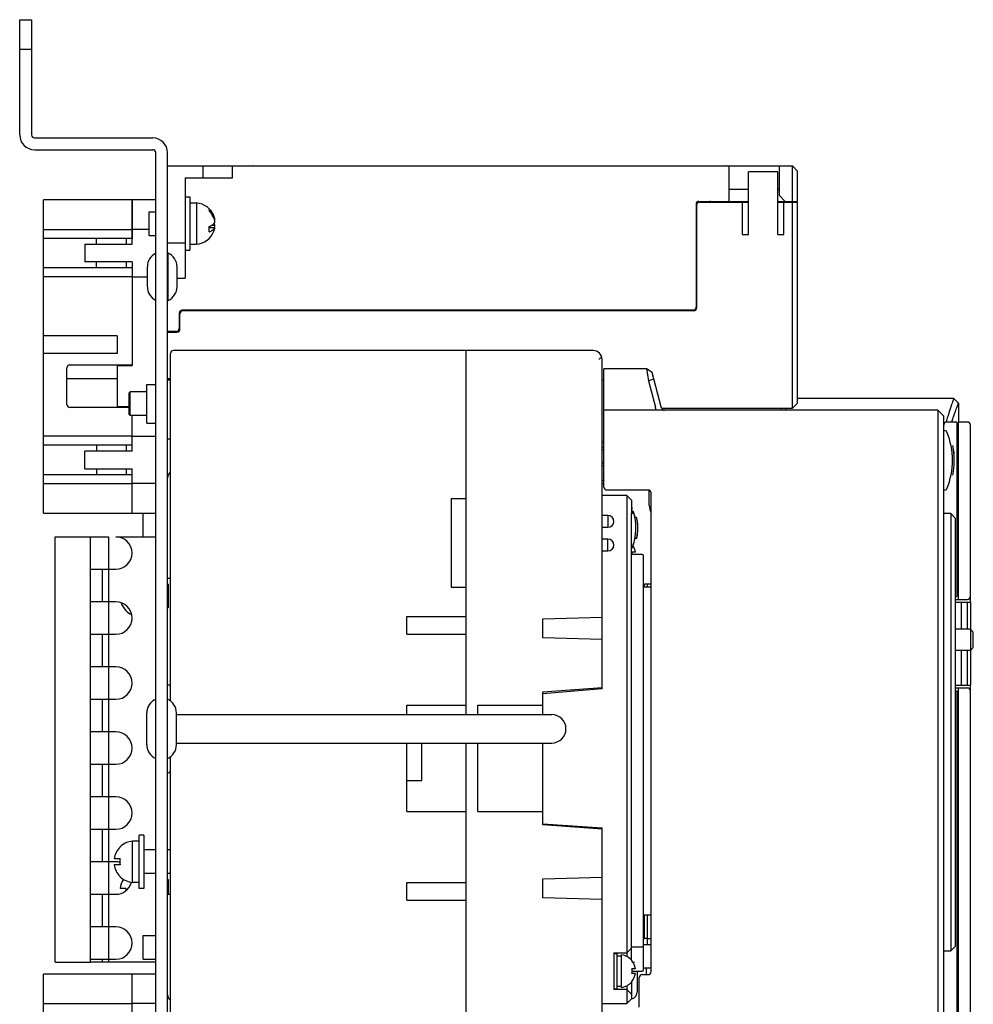
# Model space of a CAD drawing. Units: millimetres. Extents: x 1464 to 2131, y 902 to 1262.
# Drawn here: x 1970 to 2131, y 1000 to 1167 of the extents above; entities that cross this region are included whole.
import ezdxf

# ---------------------------------------------------------------- set-up
doc = ezdxf.new("R2010")
doc.units = ezdxf.units.MM
for name, color, linetype in [('01JC_DXF_CONTINUOUS_LINE', 7, 'Continuous'), ('01XIANLAN_DXF_CONTINUOUS_LINE', 7, 'Continuous'), ('1-17316_DXF_CONTINUOUS_LINE', 7, 'Continuous'), ('5ZTD_253_412DXF_CONTINUOUS_LINE', 7, 'Continuous'), ('5ZTD_864_027DXF_CONTINUOUS_LINE', 7, 'Continuous'), ('6ZTD-249-020DXF_CONTINUOUS_LINE', 7, 'Continuous'), ('8ZTD-024-749DXF_CONTINUOUS_LINE', 7, 'Continuous'), ('8ZTD-315-100DXF_CONTINUOUS_LINE', 7, 'Continuous'), ('8ZTD-761-021DXF_CONTINUOUS_LINE', 7, 'Continuous'), ('8ZTD-761-022DXF_CONTINUOUS_LINE', 7, 'Continuous'), ('8ZTD-761-024DXF_CONTINUOUS_LINE', 7, 'Continuous'), ('8ZTD_062_292DXF_CONTINUOUS_LINE', 7, 'Continuous'), ('8ZTD_086_055DXF_CONTINUOUS_LINE', 7, 'Continuous'), ('8ZTD_223_044DXF_CONTINUOUS_LINE', 7, 'Continuous'), ('8ZTD_305_082DXF_CONTINUOUS_LINE', 7, 'Continuous'), ('8ZTD_305_083DXF_CONTINUOUS_LINE', 7, 'Continuous'), ('8ZTD_305_084DXF_CONTINUOUS_LINE', 7, 'Continuous'), ('8ZTD_305_085DXF_CONTINUOUS_LINE', 7, 'Continuous'), ('8ZTD_315_132DXF_CONTINUOUS_LINE', 7, 'Continuous'), ('8ZTD_325_194DXF_CONTINUOUS_LINE', 7, 'Continuous'), ('8ZTD_357_015DXF_CONTINUOUS_LINE', 7, 'Continuous'), ('8ZTD_357_016DXF_CONTINUOUS_LINE', 7, 'Continuous'), ('8ZTD_925_058DXF_CONTINUOUS_LINE', 7, 'Continuous'), ('_MANIFOLD_SODXF_CONTINUOUS_LINE', 7, 'Continuous'), ('_PCB-DY_ID11DXF_CONTINUOUS_LINE', 7, 'Continuous'), ('D4_GB9074_24DXF_CONTINUOUS_LINE', 7, 'Continuous'), ('D4_GB9074_26DXF_CONTINUOUS_LINE', 7, 'Continuous'), ('D5_GB93-_DXF_CONTINUOUS_LINE', 7, 'Continuous'), ('D5_GB95_DXF_CONTINUOUS_LINE', 7, 'Continuous'), ('M4X5_GB823__DXF_CONTINUOUS_LINE', 7, 'Continuous'), ('M4X8_GB823_DXF_CONTINUOUS_LINE', 7, 'Continuous'), ('MOTOR-60_63_DXF_CONTINUOUS_LINE', 7, 'Continuous'), ('NXHM-125S-3PDXF_CONTINUOUS_LINE', 7, 'Continuous'), ('XIANLUBAN_DXF_CONTINUOUS_LINE', 7, 'Continuous')]:
    doc.layers.add(name, color=color, linetype=linetype)
doc.dimstyles.new('ISO-25', dxfattribs={"dimtxt": 2.5, "dimasz": 2.5, "dimexe": 1.25, "dimexo": 0.625, "dimtad": 1, "dimtxsty": 'Standard', "dimcen": 2.5, "dimadec": 0, "dimazin": 0, "dimtfac": 1, "dimtmove": 0, "dimatfit": 3, "dimfxl": 0, "dimarcsym": 0})

# ---------------------------------------------------------------- blocks, each defined once
blk = doc.blocks.new('*D10')
at = {"color": 0, "lineweight": -2}
for p, q in [((2130.96, 1002.21), (2130.96, 912.7)), ((1970.16, 926.31), (1970.16, 912.7)), ((1972.66, 913.95), (2128.46, 913.95))]:
    blk.add_line(p, q, dxfattribs=at)
at = {"color": 0}
for points in [[(1972.66, 914.37), (1972.66, 913.53), (1970.16, 913.95)], [(2128.46, 914.37), (2128.46, 913.53), (2130.96, 913.95)]]:
    blk.add_solid(points, dxfattribs=at)
at = {"layer": 'Defpoints', "color": 0}
for p in [(2130.96, 1002.83), (1970.16, 926.93), (2130.96, 913.95)]:
    blk.add_point(p, dxfattribs=at)
at = {"color": 0, "insert": (2048.55, 915.82), "char_height": 2.5, "attachment_point": 5}
blk.add_mtext('161', dxfattribs=at)

msp = doc.modelspace()

# ---------------------------------------------------------------- linework, layer by layer
msp.add_line((2008.742, 1110.933), (1996.163, 1110.933))
at = {"layer": '01JC_DXF_CONTINUOUS_LINE', "color": 7, "linetype": 'Continuous'}
for p, q in [((2076.363, 1010.433), (2076.363, 1011.433)), ((2075.663, 1010.433), (2076.963, 1010.433)), ((2076.963, 1006.433), (2075.663, 1006.433))]:
    msp.add_line(p, q, dxfattribs=at)
at = {"layer": '01XIANLAN_DXF_CONTINUOUS_LINE', "color": 7, "linetype": 'Continuous'}
for p, q in [((2076.113, 1006.433), (2076.113, 1005.343)), ((2074.613, 1005.933), (2074.613, 1002.433))]:
    msp.add_line(p, q, dxfattribs=at)
msp.add_arc((2073.363, 1002.433), 1.25, 283.34847, 0, dxfattribs=at)
at = {"layer": '1-17316_DXF_CONTINUOUS_LINE', "color": 7, "linetype": 'Continuous'}
for p, q in [((2128.206, 1093.864), (2128.151, 1093.864)), ((2128.206, 1093.444), (2128.192, 1093.444)), ((2128.206, 1093.444), (2128.206, 1093.864))]:
    msp.add_line(p, q, dxfattribs=at)
at = {"layer": '1-17316_DXF_CONTINUOUS_LINE', "color": 6, "linetype": 'Continuous'}
msp.add_arc((2114.936, 1092.364), 13.3, 349.16588, 10.83375, dxfattribs=at)
at = {"layer": '5ZTD_253_412DXF_CONTINUOUS_LINE', "color": 7, "linetype": 'Continuous'}
for p, q in [((2128.162, 1102.843), (2101.663, 1102.843)), ((2128.962, 1102.043), (2128.162, 1102.843)), ((2128.962, 1102.043), (2128.962, 1098.843)), ((2098.962, 1100.843), (2098.962, 1101.183)), ((2099.762, 1100.843), (2099.762, 1101.183)), ((2126.866, 1098.894), (2126.849, 1098.838))]:
    msp.add_line(p, q, dxfattribs=at)
for points, knots in [([(2128.162, 1102.843), (2128.159, 1102.838), (2128.154, 1102.815), (2128.133, 1102.767), (2128.105, 1102.685), (2128.063, 1102.572), (2128.01, 1102.426), (2127.918, 1102.17), (2127.779, 1101.774), (2127.586, 1101.21), (2127.363, 1100.534), (2127.117, 1099.75), (2126.951, 1099.191), (2126.866, 1098.894)], [0, 0, 0, 0, 0.0041867, 0.0167444, 0.0376437, 0.0667835, 0.1040522, 0.149336, 0.2632896, 0.4071266, 0.5791324, 0.7774111, 1, 1, 1, 1]), ([(2127.821, 1098.871), (2127.899, 1099.111), (2128.048, 1099.563), (2128.268, 1100.195), (2128.464, 1100.739), (2128.633, 1101.191), (2128.753, 1101.507), (2128.832, 1101.711), (2128.877, 1101.827), (2128.913, 1101.918), (2128.936, 1101.977), (2128.95, 1102.012), (2128.956, 1102.029), (2128.962, 1102.039), (2128.962, 1102.043)], [0, 0, 0, 0, 0.2245529, 0.4236422, 0.5956082, 0.738892, 0.8520374, 0.8969347, 0.9338572, 0.9626827, 0.9833493, 0.9906069, 0.9958056, 1, 1, 1, 1])]:
    msp.add_open_spline(points, degree=3, knots=knots, dxfattribs=at)
at = {"layer": '5ZTD_864_027DXF_CONTINUOUS_LINE', "color": 7, "linetype": 'Continuous'}
for p, q in [((2126.734, 1097.364), (2126.463, 1097.364)), ((2126.463, 1087.364), (2126.734, 1087.364))]:
    msp.add_line(p, q, dxfattribs=at)
for centre, radius, start, end in [((2126.734, 1097.064), 0.3, 21.72047, 90), ((2114.936, 1092.364), 13, 338.27952, 21.72047), ((2126.734, 1087.664), 0.3, 270, 338.27952)]:
    msp.add_arc(centre, radius, start, end, dxfattribs=at)
at = {"layer": '6ZTD-249-020DXF_CONTINUOUS_LINE', "color": 7, "linetype": 'Continuous'}
for p, q in [((1996.671, 1049.333), (2029.198, 1049.333)), ((2029.198, 1049.333), (2060.163, 1049.333)), ((1996.671, 1044.533), (2029.198, 1044.533)), ((2029.198, 1044.533), (2060.163, 1044.533))]:
    msp.add_line(p, q, dxfattribs=at)
msp.add_arc((2060.163, 1046.933), 2.4, 270, 90, dxfattribs=at)
at = {"layer": '8ZTD-024-749DXF_CONTINUOUS_LINE', "color": 7, "linetype": 'Continuous'}
for p, q in [((2128.663, 1098.843), (2126.963, 1098.843)), ((2128.663, 1098.843), (2128.663, 1069.343)), ((2128.463, 1069.343), (2128.663, 1069.343)), ((2128.463, 1068.343), (2130.963, 1068.343)), ((2129.463, 1063.772), (2129.463, 1068.343)), ((2130.463, 1063.772), (2130.463, 1068.343)), ((2130.963, 1068.343), (2130.963, 1063.772)), ((2129.463, 1054.343), (2129.463, 1060.197)), ((2130.463, 1054.343), (2130.463, 1060.197)), ((2130.963, 1060.197), (2130.963, 1054.343)), ((2128.463, 1054.343), (2130.963, 1054.343)), ((2128.463, 1053.343), (2128.663, 1053.343)), ((2128.663, 1053.343), (2128.663, 993.843))]:
    msp.add_line(p, q, dxfattribs=at)
msp.add_arc((2126.963, 1098.343), 0.5, 90, 180.00008, dxfattribs=at)
at = {"layer": '8ZTD-315-100DXF_CONTINUOUS_LINE', "color": 7, "linetype": 'Continuous'}
for p, q in [((2130.463, 1098.843), (2128.963, 1098.843)), ((2128.963, 1068.843), (2128.963, 1098.843)), ((2130.963, 1068.343), (2130.963, 1098.343)), ((2128.963, 1096.843), (2128.663, 1096.843)), ((2128.463, 1068.843), (2130.463, 1068.843)), ((2128.463, 1053.843), (2130.463, 1053.843)), ((2128.963, 993.843), (2128.963, 1053.843)), ((2130.963, 994.343), (2130.963, 1054.343))]:
    msp.add_line(p, q, dxfattribs=at)
for centre, start, end in [((2130.463, 1098.343), 359.99982, 90), ((2130.463, 1069.343), 270, 359.99985), ((2130.463, 1053.343), 0.00015, 90)]:
    msp.add_arc(centre, 0.5, start, end, dxfattribs=at)
at = {"layer": '8ZTD-761-021DXF_CONTINUOUS_LINE', "color": 7, "linetype": 'Continuous'}
for p, q in [((1995.263, 1119.433), (1995.263, 1127.433)), ((1991.755, 1121.733), (1991.755, 1125.133)), ((1995.263, 1125.933), (1995.163, 1125.933)), ((1996.771, 1121.733), (1996.771, 1125.133)), ((1995.263, 1120.933), (1995.163, 1120.933))]:
    msp.add_line(p, q, dxfattribs=at)
for centre, start, end in [((1994.263, 1125.133), 116.08713, 180), ((1994.263, 1125.133), 0, 66.50143), ((1994.263, 1121.733), 180, 243.91287), ((1994.263, 1121.733), 293.49857, 0)]:
    msp.add_arc(centre, 2.508, start, end, dxfattribs=at)
at = {"layer": '8ZTD-761-022DXF_CONTINUOUS_LINE', "color": 7, "linetype": 'Continuous'}
for p, q in [((2076.655, 1084.733), (2076.655, 1087.292)), ((1991.655, 1044.233), (1991.655, 1049.633)), ((1996.671, 1044.233), (1996.671, 1049.633))]:
    msp.add_line(p, q, dxfattribs=at)
for centre, start, end in [((2079.163, 1084.733), 180, 208.43289), ((1994.163, 1049.633), 113.49857, 180), ((1994.163, 1049.633), 0, 66.50143), ((1994.163, 1044.233), 180, 246.50143), ((1994.163, 1044.233), 293.49857, 0)]:
    msp.add_arc(centre, 2.508, start, end, dxfattribs=at)
at = {"layer": '8ZTD-761-024DXF_CONTINUOUS_LINE', "color": 7, "linetype": 'Continuous'}
for centre, start, end in [((1994.163, 1052.133), 53.13797, 66.50143), ((1994.163, 1041.733), 293.49857, 306.86203)]:
    msp.add_arc(centre, 2.508, start, end, dxfattribs=at)
at = {"layer": '8ZTD_062_292DXF_CONTINUOUS_LINE', "color": 7, "linetype": 'Continuous'}
for p, q in [((1970.163, 1147.433), (1970.163, 1166.933)), ((1970.163, 1166.933), (1972.163, 1166.933)), ((1972.163, 1166.933), (1972.163, 1147.433)), ((1970.163, 1161.933), (1972.163, 1161.933)), ((1972.663, 1146.933), (1992.663, 1146.933)), ((1972.663, 1144.933), (1992.663, 1144.933)), ((1993.163, 949.433), (1993.163, 1144.433)), ((1995.163, 949.433), (1995.163, 1144.433)), ((1991.663, 1105.183), (1993.163, 1105.183)), ((1991.663, 1098.685), (1991.663, 1105.182)), ((1991.663, 1098.683), (1993.163, 1098.683))]:
    msp.add_line(p, q, dxfattribs=at)
for centre, radius, start, end in [((1972.663, 1147.433), 2.5, 180, 270), ((1972.663, 1147.433), 0.5, 180, 270), ((1992.663, 1144.433), 2.5, 0, 90), ((1992.663, 1144.433), 0.5, 0, 90)]:
    msp.add_arc(centre, radius, start, end, dxfattribs=at)
at = {"layer": '8ZTD_086_055DXF_CONTINUOUS_LINE', "color": 7, "linetype": 'Continuous'}
msp.add_line((2068.963, 1105.933), (2068.663, 1105.933), dxfattribs=at)
at = {"layer": '8ZTD_223_044DXF_CONTINUOUS_LINE', "color": 7, "linetype": 'Continuous'}
for p, q in [((2130.963, 1063.772), (2128.463, 1063.772)), ((2131.463, 1063.272), (2130.963, 1063.772)), ((2130.963, 1063.772), (2130.963, 1060.197)), ((2131.463, 1060.697), (2131.463, 1063.272)), ((2130.963, 1060.197), (2128.463, 1060.197)), ((2131.463, 1060.697), (2130.963, 1060.197))]:
    msp.add_line(p, q, dxfattribs=at)
at = {"layer": '8ZTD_305_082DXF_CONTINUOUS_LINE', "color": 7, "linetype": 'Continuous'}
for p, q in [((1995.163, 1142.183), (2100.863, 1142.183)), ((2001.163, 1142.183), (2001.163, 1140.183)), ((2006.163, 1140.183), (2006.163, 1142.183)), ((2090.163, 1136.183), (2090.163, 1142.183)), ((2098.663, 1137.183), (2098.663, 1142.183)), ((2100.863, 1136.183), (2100.863, 1142.183)), ((2101.663, 1141.383), (2100.863, 1142.183)), ((2101.663, 1141.383), (2101.663, 1136.183)), ((1998.163, 1140.183), (1998.163, 1123.183)), ((1998.163, 1140.183), (2006.163, 1140.183)), ((2093.413, 1138.183), (2090.163, 1138.183)), ((2098.663, 1138.183), (2098.413, 1138.183)), ((2098.663, 1137.183), (2099.663, 1136.183)), ((2084.563, 1135.683), (2084.563, 1118.283)), ((2085.063, 1136.183), (2093.413, 1136.183)), ((2091.663, 1136.083), (2091.663, 1136.183)), ((2098.413, 1136.183), (2101.663, 1136.183)), ((1995.163, 1129.183), (1998.163, 1129.183)), ((1996.771, 1123.183), (1998.163, 1123.183)), ((1997.163, 1117.283), (1997.163, 1114.683)), ((2084.063, 1117.783), (1997.663, 1117.783)), ((1996.663, 1114.183), (1995.163, 1114.183)), ((1996.763, 1114.183), (1997.047, 1114.183))]:
    msp.add_line(p, q, dxfattribs=at)
for centre, radius, start, end in [((2085.063, 1135.683), 0.5, 90, 180), ((2087.063, 1135.683), 1, 150, 156.3459), ((2087.063, 1135.683), 0.5, 90, 125.35812), ((2084.063, 1118.283), 0.5, 270, 0), ((1997.663, 1117.283), 0.5, 90, 180), ((1996.663, 1114.683), 0.5, 270, 0)]:
    msp.add_arc(centre, radius, start, end, dxfattribs=at)
at = {"layer": '8ZTD_305_083DXF_CONTINUOUS_LINE', "color": 7, "linetype": 'Continuous'}
for p, q in [((2093.413, 1130.583), (2093.413, 1141.183)), ((2098.413, 1141.183), (2093.413, 1141.183)), ((2098.413, 1130.583), (2098.413, 1141.183)), ((2084.663, 1135.583), (2084.663, 1118.183)), ((2085.163, 1136.083), (2093.413, 1136.083)), ((2092.413, 1130.583), (2092.413, 1136.083)), ((2098.413, 1136.083), (2101.663, 1136.083)), ((2099.413, 1130.583), (2099.413, 1136.083)), ((2099.663, 1136.183), (2099.663, 1136.083)), ((2100.863, 1101.183), (2100.863, 1136.083)), ((2101.163, 1136.183), (2101.163, 1136.083)), ((2101.663, 1136.083), (2101.663, 1101.983)), ((2092.413, 1130.583), (2093.413, 1130.583)), ((2098.413, 1130.583), (2099.413, 1130.583)), ((1997.263, 1114.583), (1997.263, 1117.183)), ((2084.163, 1117.683), (1997.763, 1117.683)), ((1995.163, 1114.083), (1996.763, 1114.083)), ((2100.863, 1101.183), (2101.663, 1101.983)), ((2078.743, 1101.183), (2100.863, 1101.183)), ((2099.163, 1101.183), (2099.163, 1101.247))]:
    msp.add_line(p, q, dxfattribs=at)
for centre, start, end in [((2085.163, 1135.583), 90, 180), ((2084.163, 1118.183), 270, 0), ((1997.763, 1117.183), 90, 180), ((1996.763, 1114.583), 270, 0)]:
    msp.add_arc(centre, 0.5, start, end, dxfattribs=at)
at = {"layer": '8ZTD_305_084DXF_CONTINUOUS_LINE', "color": 7, "linetype": 'Continuous'}
for p, q in [((1989.163, 1128.933), (1989.163, 1136.433)), ((1993.163, 1136.433), (1989.163, 1136.433)), ((1992.063, 1131.433), (1989.163, 1131.433)), ((1988.163, 1129.933), (1988.163, 1128.933)), ((1981.163, 1128.933), (1981.163, 1125.933)), ((1981.163, 1128.933), (1989.163, 1128.933)), ((1989.163, 1125.933), (1981.163, 1125.933)), ((1988.163, 1125.933), (1988.163, 1124.933)), ((1989.163, 1125.933), (1989.163, 1108.433)), ((1989.163, 1123.433), (1991.755, 1123.433)), ((1986.663, 1108.433), (1986.663, 1101.433)), ((1986.663, 1108.433), (1989.163, 1108.433)), ((1988.163, 1108.433), (1988.163, 1108.533)), ((1988.663, 1101.433), (1986.663, 1101.433)), ((1988.163, 1101.333), (1988.163, 1101.433)), ((1989.163, 1093.933), (1989.163, 1099.933)), ((1989.163, 1096.433), (1993.163, 1096.433)), ((1988.163, 1094.933), (1988.163, 1093.933)), ((1981.163, 1090.933), (1981.163, 1093.933)), ((1989.163, 1093.933), (1981.163, 1093.933)), ((1981.163, 1090.933), (1989.163, 1090.933)), ((1988.163, 1090.933), (1988.163, 1089.933)), ((1989.163, 1083.433), (1989.163, 1090.933)), ((1993.163, 1088.433), (1989.163, 1088.433)), ((1989.163, 1083.433), (1993.163, 1083.433)), ((1989.163, 997.933), (1989.163, 1005.433)), ((1993.163, 1005.433), (1989.163, 1005.433)), ((1993.163, 1000.433), (1989.163, 1000.433))]:
    msp.add_line(p, q, dxfattribs=at)
at = {"layer": '8ZTD_305_085DXF_CONTINUOUS_LINE', "color": 7, "linetype": 'Continuous'}
for p, q in [((1974.163, 1083.433), (1974.163, 1136.433)), ((1989.163, 1136.433), (1974.163, 1136.433)), ((1989.163, 1136.433), (1989.163, 1129.933)), ((1974.163, 1131.433), (1989.163, 1131.433)), ((1989.163, 1129.933), (1974.163, 1129.933)), ((1983.163, 1128.933), (1983.163, 1129.933)), ((1989.163, 1124.933), (1974.163, 1124.933)), ((1983.163, 1124.933), (1983.163, 1125.933)), ((1989.163, 1124.933), (1989.163, 1109.033)), ((1989.163, 1123.433), (1974.163, 1123.433)), ((1986.663, 1113.433), (1974.163, 1113.433)), ((1986.663, 1113.433), (1986.663, 1110.433)), ((1986.663, 1110.433), (1974.163, 1110.433)), ((1978.163, 1101.833), (1978.163, 1108.033)), ((1978.663, 1108.533), (1989.163, 1108.533)), ((1978.163, 1106.233), (1986.663, 1106.233)), ((1988.663, 1101.333), (1978.663, 1101.333)), ((1989.163, 1094.933), (1989.163, 1099.933)), ((1989.163, 1096.433), (1974.163, 1096.433)), ((1989.163, 1094.933), (1974.163, 1094.933)), ((1983.163, 1094.933), (1983.163, 1093.933)), ((1989.163, 1089.933), (1974.163, 1089.933)), ((1983.163, 1090.933), (1983.163, 1089.933)), ((1989.163, 1083.433), (1989.163, 1089.933)), ((1974.163, 1088.433), (1989.163, 1088.433)), ((1974.163, 1083.433), (1989.163, 1083.433)), ((1974.163, 952.433), (1974.163, 1005.433)), ((1989.163, 1005.433), (1974.163, 1005.433)), ((1989.163, 998.933), (1989.163, 1005.433)), ((1974.163, 1000.433), (1989.163, 1000.433))]:
    msp.add_line(p, q, dxfattribs=at)
for centre, start, end in [((1978.663, 1108.033), 90, 180), ((1978.663, 1101.833), 180, 270)]:
    msp.add_arc(centre, 0.5, start, end, dxfattribs=at)
at = {"layer": '8ZTD_315_132DXF_CONTINUOUS_LINE', "color": 7, "linetype": 'Continuous'}
for p, q in [((2068.963, 1087.843), (2068.963, 1107.843)), ((2076.199, 1107.843), (2068.963, 1107.843)), ((2077.129, 1107.24), (2076.199, 1107.843)), ((2078.743, 1101.214), (2077.129, 1107.24)), ((2077.436, 1106.093), (2076.506, 1105.843)), ((2076.506, 1105.843), (2077.712, 1101.343)), ((2125.463, 1100.843), (2068.963, 1100.843)), ((2125.463, 1100.843), (2125.463, 991.843)), ((2126.463, 1099.843), (2125.463, 1100.843)), ((2126.463, 992.843), (2126.463, 1099.843)), ((2076.463, 1087.343), (2069.463, 1087.343)), ((2076.963, 1005.843), (2076.963, 1086.843)), ((2127.663, 1083.343), (2126.463, 1083.343)), ((2127.663, 1083.343), (2127.663, 1009.343)), ((2128.463, 1082.543), (2127.663, 1083.343)), ((2128.463, 1010.143), (2128.463, 1082.543)), ((2127.663, 1009.343), (2128.463, 1010.143)), ((2126.463, 1009.343), (2127.663, 1009.343)), ((2074.963, 999.843), (2074.963, 1004.843)), ((2075.463, 1005.343), (2076.463, 1005.343))]:
    msp.add_line(p, q, dxfattribs=at)
for centre, start, end in [((2079.226, 1101.343), 195, 270), ((2069.463, 1087.843), 180, 270), ((2076.463, 1086.843), 0, 90), ((2075.463, 1004.843), 90, 180), ((2076.463, 1005.843), 270, 0)]:
    msp.add_arc(centre, 0.5, start, end, dxfattribs=at)
msp.add_ellipse((2077.127, 1101.343), major_axis=(0.565, -0.268), ratio=0.7468452, start_param=0.3932852, end_param=0.5657482, dxfattribs=at)
for points, knots in [([(2076.199, 1107.843), (2076.202, 1107.843), (2076.198, 1107.822), (2076.208, 1107.801), (2076.213, 1107.749), (2076.225, 1107.684), (2076.237, 1107.599), (2076.26, 1107.454), (2076.293, 1107.235), (2076.338, 1106.936), (2076.389, 1106.595), (2076.446, 1106.226), (2076.486, 1105.973), (2076.506, 1105.843)], [0, 0, 0, 0, 0.0048996, 0.0194758, 0.0435812, 0.0770335, 0.1194275, 0.1702683, 0.2952229, 0.4468044, 0.619168, 0.8061413, 1, 1, 1, 1]), ([(2077.908, 1100.843), (2077.854, 1100.843), (2077.747, 1101.011), (2077.733, 1101.155), (2077.726, 1101.257)], [0, 0, 0, 0, 0.3456871, 1, 1, 1, 1])]:
    msp.add_open_spline(points, degree=3, knots=knots, dxfattribs=at)
at = {"layer": '8ZTD_325_194DXF_CONTINUOUS_LINE', "color": 7, "linetype": 'Continuous'}
for p, q in [((2068.663, 1088.433), (2068.963, 1088.433)), ((1995.163, 1072.433), (1995.663, 1072.433)), ((1995.163, 1018.933), (1995.663, 1018.933))]:
    msp.add_line(p, q, dxfattribs=at)
for centre, start, end in [((1996.163, 1089.433), 120.36051, 180), ((1996.163, 1001.933), 180, 239.63974)]:
    msp.add_arc(centre, 1, start, end, dxfattribs=at)
at = {"layer": '8ZTD_357_015DXF_CONTINUOUS_LINE', "color": 7, "linetype": 'Continuous'}
for p, q in [((1986.413, 1079.433), (1991.063, 1079.433)), ((1982.163, 1073.933), (1986.413, 1073.933)), ((1984.163, 1068.433), (1984.163, 1073.933)), ((1986.413, 1068.433), (1982.163, 1068.433)), ((1982.163, 1062.933), (1986.413, 1062.933)), ((1984.163, 1057.433), (1984.163, 1062.933)), ((1986.413, 1057.433), (1982.163, 1057.433)), ((1982.163, 1051.933), (1986.413, 1051.933)), ((1984.163, 1046.433), (1984.163, 1051.933)), ((1986.413, 1046.433), (1982.163, 1046.433)), ((1982.163, 1040.933), (1986.413, 1040.933)), ((1984.163, 1035.433), (1984.163, 1040.933)), ((1986.413, 1035.433), (1982.163, 1035.433)), ((1982.163, 1029.933), (1986.413, 1029.933)), ((1984.163, 1024.433), (1984.163, 1029.933)), ((1986.413, 1024.433), (1982.163, 1024.433)), ((1982.163, 1018.933), (1986.413, 1018.933)), ((1984.163, 1013.433), (1984.163, 1018.933)), ((1986.413, 1013.433), (1982.163, 1013.433)), ((1982.163, 1007.933), (1986.413, 1007.933)), ((1993.163, 1007.433), (1982.163, 1007.433)), ((1984.163, 1007.433), (1984.163, 1007.933))]:
    msp.add_line(p, q, dxfattribs=at)
for centre, start, end in [((1986.413, 1076.683), 270, 90), ((1986.413, 1065.683), 270, 90), ((1986.413, 1054.683), 270, 90), ((1986.413, 1043.683), 270, 90), ((1986.413, 1032.683), 270, 90), ((1986.413, 1021.683), 75.28551, 90), ((1986.413, 1021.683), 270, 344.71203), ((1986.413, 1010.683), 270, 90)]:
    msp.add_arc(centre, 2.75, start, end, dxfattribs=at)
at = {"layer": '8ZTD_357_016DXF_CONTINUOUS_LINE', "color": 7, "linetype": 'Continuous'}
for p, q in [((1976.163, 1007.433), (1976.163, 1079.433)), ((1976.163, 1079.433), (1985.163, 1079.433)), ((1982.163, 1007.433), (1982.163, 1079.433)), ((1985.163, 1079.433), (1985.163, 1007.433)), ((1976.163, 1007.433), (1982.163, 1007.433))]:
    msp.add_line(p, q, dxfattribs=at)
at = {"layer": '8ZTD_925_058DXF_CONTINUOUS_LINE', "color": 7, "linetype": 'Continuous'}
for p, q in [((1988.663, 1103.733), (1988.863, 1103.933)), ((1988.663, 1100.133), (1988.663, 1103.733)), ((1988.863, 1099.933), (1988.863, 1103.933)), ((1991.663, 1103.933), (1988.863, 1103.933)), ((1988.663, 1100.133), (1988.863, 1099.933)), ((1991.663, 1099.933), (1988.863, 1099.933))]:
    msp.add_line(p, q, dxfattribs=at)
at = {"layer": '_MANIFOLD_SODXF_CONTINUOUS_LINE', "color": 7, "linetype": 'Continuous'}
for p, q in [((2009.663, 1142.283), (2009.621, 1142.183)), ((2009.663, 1142.283), (2009.704, 1142.183)), ((2089.663, 1142.283), (2089.621, 1142.183)), ((2089.663, 1142.283), (2089.704, 1142.183))]:
    msp.add_line(p, q, dxfattribs=at)
at = {"layer": '_PCB-DY_ID11DXF_CONTINUOUS_LINE', "color": 7, "linetype": 'Continuous'}
for p, q in [((2087.663, 1136.183), (2087.663, 1136.083)), ((2091.663, 1136.083), (2091.663, 1136.183))]:
    msp.add_line(p, q, dxfattribs=at)
at = {"layer": 'D4_GB9074_24DXF_CONTINUOUS_LINE', "color": 7, "linetype": 'Continuous'}
for p, q in [((1998.163, 1136.933), (1998.963, 1136.933)), ((1998.963, 1136.933), (1998.963, 1127.933)), ((1998.163, 1127.933), (1998.963, 1127.933)), ((1990.363, 1019.933), (1990.363, 1028.933)), ((1991.163, 1028.933), (1990.363, 1028.933)), ((1991.163, 1028.933), (1991.163, 1019.933)), ((1991.163, 1019.933), (1990.363, 1019.933))]:
    msp.add_line(p, q, dxfattribs=at)
at = {"layer": 'D4_GB9074_26DXF_CONTINUOUS_LINE', "color": 7, "linetype": 'Continuous'}
for p, q in [((1998.963, 1135.933), (2000.063, 1135.933)), ((2000.063, 1135.933), (2000.063, 1128.933)), ((1998.963, 1128.933), (2000.063, 1128.933)), ((1989.263, 1020.933), (1989.263, 1027.89)), ((1990.363, 1020.933), (1989.263, 1020.933))]:
    msp.add_line(p, q, dxfattribs=at)
for centre, start_param, end_param in [((1990.363, 1024.433), 1.5707963, 1.7285932), ((1989.263, 1024.433), 1.4921383, 1.5707963)]:
    msp.add_ellipse(centre, major_axis=(7, 0), ratio=0.5, start_param=start_param, end_param=end_param, dxfattribs=at)
at = {"layer": 'D5_GB93-_DXF_CONTINUOUS_LINE', "color": 7, "linetype": 'Continuous'}
for centre, start_param, end_param in [((2074.563, 1016.433), -1.4274371, -1.4011526), ((2075.863, 1016.433), -1.5967753, -1.5707963)]:
    msp.add_ellipse(centre, major_axis=(7.7, 0), ratio=0.5, start_param=start_param, end_param=end_param, dxfattribs=at)
at = {"layer": 'D5_GB95_DXF_CONTINUOUS_LINE', "color": 7, "linetype": 'Continuous'}
for p, q in [((2075.863, 1070.933), (2075.863, 1071.433)), ((2076.363, 1071.433), (2075.863, 1071.433)), ((2075.863, 1011.433), (2075.863, 1015.433)), ((2076.363, 1011.433), (2075.863, 1011.433))]:
    msp.add_line(p, q, dxfattribs=at)
at = {"layer": 'M4X5_GB823__DXF_CONTINUOUS_LINE', "color": 7, "linetype": 'Continuous'}
for p, q in [((1995.263, 1071.433), (1995.163, 1071.433)), ((1995.263, 1071.433), (1995.263, 1067.433)), ((1988.107, 1066.933), (1988.132, 1066.959)), ((1995.263, 1067.433), (1995.163, 1067.433)), ((1995.263, 1021.433), (1995.163, 1021.433)), ((1995.263, 1021.433), (1995.263, 1018.933)), ((1988.132, 1019.933), (1987.134, 1019.933))]:
    msp.add_line(p, q, dxfattribs=at)
for centre, radius, start, end in [((1990.577, 1069.433), 3.478, 199.66975, 225.35116), ((1990.577, 1069.433), 3.514, 225.35117, 244.85674), ((1990.577, 1019.433), 3.478, 144.7441, 171.73521), ((1993.072, 1019.435), 4.965, 174.23572, 178.79433)]:
    msp.add_arc(centre, radius, start, end, dxfattribs=at)
at = {"layer": 'M4X8_GB823_DXF_CONTINUOUS_LINE', "color": 7, "linetype": 'Continuous'}
for p, q in [((2000.063, 1135.933), (2000.063, 1128.933)), ((1992.063, 1130.433), (1992.063, 1134.433)), ((1992.063, 1134.433), (1993.163, 1134.433)), ((2003.103, 1133.087), (2003.191, 1133.087)), ((2002.205, 1131.78), (2003.191, 1131.78)), ((2002.652, 1132.163), (2003.191, 1132.163)), ((1992.063, 1130.433), (1993.163, 1130.433)), ((1991.063, 1079.433), (1991.063, 1083.433)), ((1991.063, 1079.433), (1993.163, 1079.433)), ((1987.132, 1026.908), (1987.107, 1026.933)), ((1989.263, 1020.933), (1989.263, 1027.933)), ((1993.163, 1026.433), (1991.163, 1026.433)), ((1995.663, 1026.433), (1995.163, 1026.433)), ((1987.132, 1024.933), (1986.134, 1024.933)), ((1987.132, 1023.933), (1986.134, 1023.933)), ((1987.107, 1021.933), (1987.132, 1021.959)), ((1993.163, 1022.433), (1991.163, 1022.433)), ((1995.663, 1022.433), (1995.163, 1022.433)), ((1991.063, 1007.933), (1991.063, 1011.933)), ((1991.063, 1011.933), (1993.163, 1011.933)), ((1991.063, 1007.933), (1993.163, 1007.933))]:
    msp.add_line(p, q, dxfattribs=at)
for centre, radius, start, end in [((1999.748, 1132.433), 3.514, 21.803, 84.87249), ((2000.145, 1132.21), 3.087, 16.50743, 32.70829), ((2000.216, 1132.618), 3.011, 8.9507, 21.84307), ((2000.229, 1132.238), 2.999, 8.9417, 16.45645), ((2000.216, 1132.248), 3.011, 338.14214, 351.04927), ((2000.221, 1132.631), 3.006, 343.55173, 351.0488), ((1999.748, 1132.433), 3.514, 275.1275, 338.18451), ((1989.577, 1024.433), 3.478, 134.64884, 171.73521), ((1989.577, 1024.433), 3.514, 95.12752, 134.64888), ((1992.092, 1024.433), 4.985, 174.24299, 185.75701), ((1989.577, 1024.433), 3.478, 188.26479, 225.35116), ((1989.577, 1024.433), 3.514, 225.35115, 264.8725)]:
    msp.add_arc(centre, radius, start, end, dxfattribs=at)
for points, knots in [([(2002.193, 1134.911), (2002.212, 1134.857), (2002.226, 1134.726), (2002.208, 1134.598), (2002.193, 1134.528)], [0, 0, 0, 0, 0.4397134, 1, 1, 1, 1]), ([(2003.011, 1133.738), (2002.923, 1133.959), (2002.692, 1134.385), (2002.371, 1134.748), (2002.193, 1134.911)], [0, 0, 0, 0, 0.4959493, 1, 1, 1, 1]), ([(2002.742, 1133.878), (2002.704, 1133.937), (2002.543, 1134.171), (2002.351, 1134.384), (2002.193, 1134.528)], [0, 0, 0, 0, 0.2484056, 1, 1, 1, 1]), ([(2002.193, 1131.947), (2002.307, 1131.99), (2002.517, 1132.081), (2002.715, 1132.196), (2002.803, 1132.258)], [0, 0, 0, 0, 0.5328576, 1, 1, 1, 1]), ([(2002.193, 1131.024), (2002.201, 1131.098), (2002.227, 1131.405), (2002.217, 1131.715), (2002.193, 1131.947)], [0, 0, 0, 0, 0.2420307, 1, 1, 1, 1]), ([(2002.39, 1131.105), (2002.49, 1131.149), (2002.632, 1131.221), (2002.805, 1131.333), (2002.999, 1131.482), (2003.137, 1131.639), (2003.191, 1131.78)], [0, 0, 0, 0, 0.3077745, 0.446829, 0.575947, 1, 1, 1, 1]), ([(2002.803, 1132.258), (2002.85, 1132.291), (2002.936, 1132.358), (2003.078, 1132.498), (2003.159, 1132.619), (2003.191, 1132.704)], [0, 0, 0, 0, 0.2876018, 0.5484527, 1, 1, 1, 1]), ([(2003.191, 1132.163), (2003.182, 1132.186), (2003.137, 1132.285), (2003.07, 1132.373), (2003.012, 1132.433)], [0, 0, 0, 0, 0.2316236, 1, 1, 1, 1]), ([(2002.193, 1131.024), (2002.21, 1131.03), (2002.276, 1131.056), (2002.342, 1131.083), (2002.39, 1131.105)], [0, 0, 0, 0, 0.2560874, 1, 1, 1, 1])]:
    msp.add_open_spline(points, degree=3, knots=knots, dxfattribs=at)
at = {"layer": 'MOTOR-60_63_DXF_CONTINUOUS_LINE', "color": 7, "linetype": 'Continuous'}
for p, q in [((2075.663, 1071.433), (2075.863, 1071.433)), ((2076.363, 1070.933), (2076.363, 1071.433)), ((2076.963, 1071.433), (2076.363, 1071.433)), ((2076.363, 1011.433), (2076.363, 1015.433)), ((2075.663, 1011.433), (2075.863, 1011.433)), ((2076.363, 1011.433), (2076.963, 1011.433))]:
    msp.add_line(p, q, dxfattribs=at)
at = {"layer": 'NXHM-125S-3PDXF_CONTINUOUS_LINE', "color": 7, "linetype": 'Continuous'}
for p, q in [((1995.663, 1051.634), (1995.663, 1110.433)), ((2029.198, 1110.933), (1996.163, 1110.933)), ((2045.663, 1110.933), (2029.198, 1110.933)), ((2045.663, 1085.933), (2045.663, 1110.933)), ((2045.663, 1049.333), (2045.663, 1110.933)), ((2067.163, 1110.933), (2045.663, 1110.933)), ((2068.663, 1085.061), (2068.663, 1109.433)), ((1995.663, 1106.183), (1995.163, 1106.183)), ((1995.663, 1105.933), (1995.163, 1105.933)), ((1995.663, 1095.933), (1995.163, 1095.933)), ((2068.963, 1095.448), (2068.663, 1095.448)), ((2068.663, 1094.569), (2068.963, 1094.569)), ((2068.963, 1094.154), (2068.663, 1094.154)), ((2068.963, 1091.933), (2068.663, 1091.933)), ((2068.963, 1091.871), (2068.663, 1091.871)), ((2068.963, 1091.433), (2068.663, 1091.433)), ((2068.963, 1088.933), (2068.663, 1088.933)), ((2072.863, 1086.433), (2068.663, 1086.433)), ((2072.863, 1086.433), (2072.863, 1008.395)), ((2073.663, 1085.633), (2072.863, 1086.433)), ((2043.163, 1085.933), (2043.163, 1070.933)), ((2043.163, 1085.933), (2045.663, 1085.933)), ((2068.663, 1083.033), (2068.663, 1085.061)), ((2073.663, 1085.633), (2073.663, 1083.433)), ((2068.663, 1081.033), (2068.663, 1083.033)), ((2069.663, 1083.033), (2068.663, 1083.033)), ((2069.663, 1083.033), (2069.663, 1081.033)), ((2073.663, 1007.776), (2073.663, 1083.433)), ((2068.663, 1079.033), (2068.663, 1081.033)), ((2068.663, 1081.033), (2069.663, 1081.033)), ((2068.663, 1077.033), (2068.663, 1079.033)), ((2069.663, 1079.033), (2068.663, 1079.033)), ((2069.663, 1077.033), (2069.663, 1079.033)), ((2068.663, 1053.683), (2068.663, 1077.033)), ((2068.663, 1077.033), (2069.663, 1077.033)), ((2075.463, 1076.433), (2073.663, 1076.433)), ((2074.304, 1076.833), (2073.719, 1076.833)), ((2075.663, 1006.133), (2075.663, 1076.233)), ((2043.163, 1070.933), (2045.663, 1070.933)), ((2045.663, 1065.933), (2045.663, 1070.933)), ((2076.963, 1070.933), (2075.663, 1070.933)), ((2035.663, 1062.933), (2035.663, 1065.933)), ((2035.663, 1065.933), (2045.663, 1065.933)), ((2058.663, 1065.533), (2068.663, 1065.833)), ((2058.663, 1062.333), (2058.663, 1065.533)), ((2035.663, 1062.933), (2045.663, 1062.933)), ((2045.663, 1050.933), (2045.663, 1062.933)), ((2068.663, 1062.033), (2058.663, 1062.333)), ((2058.663, 1053.183), (2068.663, 1053.933)), ((2068.663, 1053.683), (2058.663, 1052.883)), ((2058.663, 1050.933), (2058.663, 1053.183)), ((2063.663, 1053.283), (2063.663, 1053.558)), ((2058.663, 1049.333), (2058.663, 1052.883)), ((2035.663, 1049.333), (2035.663, 1050.933)), ((2035.663, 1050.933), (2045.663, 1050.933)), ((2047.663, 1049.333), (2047.663, 1050.933)), ((2047.663, 1050.933), (2058.663, 1050.933)), ((2035.663, 1032.933), (2035.663, 1044.533)), ((2038.163, 1038.183), (2038.163, 1044.533)), ((2045.663, 975.933), (2045.663, 1044.533)), ((2047.663, 1032.933), (2047.663, 1044.533)), ((2058.663, 1030.883), (2058.663, 1044.533)), ((1995.663, 976.433), (1995.663, 1042.233)), ((2035.663, 1038.183), (2038.163, 1038.183)), ((2035.663, 1032.933), (2045.663, 1032.933)), ((2045.663, 1020.933), (2045.663, 1032.933)), ((2047.663, 1032.933), (2058.663, 1032.933)), ((2058.663, 1030.683), (2058.663, 1032.933)), ((2058.663, 1030.883), (2068.663, 1030.183)), ((2068.663, 1029.933), (2058.663, 1030.683)), ((2068.663, 1001.805), (2068.663, 1030.183)), ((2058.663, 1021.533), (2068.663, 1021.833)), ((2058.663, 1018.333), (2058.663, 1021.533)), ((2035.663, 1017.933), (2035.663, 1020.933)), ((2035.663, 1020.933), (2045.663, 1020.933)), ((2068.663, 1018.033), (2058.663, 1018.333)), ((2035.663, 1017.933), (2045.663, 1017.933)), ((2045.663, 975.933), (2045.663, 1017.933)), ((2075.663, 1015.433), (2076.963, 1015.433)), ((2072.863, 1009.033), (2073.663, 1009.833)), ((2073.663, 1010.033), (2075.463, 1010.033)), ((2070.663, 1009.033), (2072.863, 1009.033)), ((2070.663, 1009.033), (2070.663, 1002.833)), ((2070.663, 1008.933), (2071.163, 1008.933)), ((2071.163, 1008.933), (2071.163, 1002.933)), ((2071.963, 1003.183), (2071.963, 1008.683)), ((2073.741, 1007.683), (2073.719, 1007.665)), ((2073.855, 1007.473), (2074.163, 1007.473)), ((2073.883, 1007.433), (2074.163, 1007.433)), ((2074.163, 1007.433), (2074.163, 1007.473)), ((2074.304, 1006.333), (2073.719, 1006.333)), ((2074.304, 1005.533), (2073.719, 1005.533)), ((2073.741, 1005.933), (2075.463, 1005.933)), ((2071.163, 1003.383), (2071.963, 1003.383)), ((2072.863, 1003.475), (2072.863, 1000.433)), ((2073.663, 1004.099), (2073.663, 1001.233)), ((2073.741, 1004.183), (2073.719, 1004.202)), ((2068.663, 977.433), (2068.663, 1001.805)), ((2070.663, 1002.933), (2071.163, 1002.933)), ((2072.863, 1002.833), (2070.663, 1002.833)), ((2073.663, 1002.033), (2072.863, 1002.833)), ((2068.663, 1000.433), (2072.863, 1000.433)), ((2072.863, 1000.433), (2073.663, 1001.233))]:
    msp.add_line(p, q, dxfattribs=at)
at = {"layer": 'NXHM-125S-3PDXF_CONTINUOUS_LINE', "color": 6, "linetype": 'Continuous'}
for p, q in [((2073.764, 1084.307), (2073.779, 1084.269)), ((2074.465, 1082.683), (2074.243, 1082.683)), ((2074.465, 1082.683), (2074.494, 1082.679)), ((2074.465, 1082.683), (2074.494, 1082.679)), ((2074.243, 1079.183), (2074.465, 1079.183)), ((2074.465, 1079.183), (2074.495, 1079.188)), ((2074.465, 1079.183), (2074.495, 1079.188)), ((2074.558, 1079.254), (2074.563, 1079.265)), ((2074.558, 1079.254), (2074.563, 1079.265)), ((2073.764, 1077.559), (2073.764, 1077.559))]:
    msp.add_line(p, q, dxfattribs=at)
at = {"layer": 'NXHM-125S-3PDXF_CONTINUOUS_LINE', "color": 7, "linetype": 'Continuous'}
for centre, radius, start, end in [((1996.163, 1110.433), 0.5, 90, 180), ((2067.163, 1109.433), 1.5, 0, 90), ((2068.037, 1110.21), 0.623, 325.99598, 331.42798), ((2069.663, 1082.033), 1, 270, 90), ((2069.663, 1078.033), 1, 270, 90), ((2070.183, 1076.434), 3.559, 359.99127, 6.44473), ((2071.587, 1076.433), 2.747, 8.37419, 32.71229), ((2075.463, 1076.233), 0.2, 0, 90), ((2075.463, 1010.233), 0.2, 270, 360), ((2071.587, 1005.933), 2.776, 39.08793, 82.22417), ((2071.587, 1005.933), 2.747, 8.37419, 39.08793), ((2070.183, 1005.934), 3.559, 359.99127, 6.44473), ((2070.175, 1005.933), 3.566, 353.56196, 0.00204), ((2071.587, 1005.933), 2.747, 320.91207, 351.62581), ((2075.463, 1006.133), 0.2, 270, 0), ((2071.587, 1005.933), 2.776, 277.77582, 320.91207)]:
    msp.add_arc(centre, radius, start, end, dxfattribs=at)
at = {"layer": 'NXHM-125S-3PDXF_CONTINUOUS_LINE', "color": 6, "linetype": 'Continuous'}
for centre, radius, start, end in [((2060.176, 1080.07), 14.095, 16.58025, 16.92101), ((2073.578, 1084.233), 0.2, 21.76413, 64.80482), ((2060.154, 1080.061), 14.119, 15.06857, 16.58851), ((2073.578, 1084.233), 0.2, 21.76413, 55.92323), ((2065.313, 1080.933), 9.1, 338.23537, 18.19618), ((2065.313, 1080.933), 9.1, 21.48136, 21.51117), ((2065.313, 1080.933), 9.1, 21.48136, 21.51117), ((2061.332, 1080.378), 12.898, 14.23681, 15.07073), ((2063.134, 1080.828), 11.041, 12.58395, 14.27578), ((2065.313, 1080.933), 9.1, 11.08756, 18.19618), ((2074.465, 1082.583), 0.1, 9.43534, 90.00001), ((2074.465, 1082.583), 0.1, 9.43534, 90.00001), ((2065.313, 1080.933), 9.4, 349.78051, 10.21947), ((2065.313, 1080.933), 9.4, 7.10327, 9.81776), ((2074.541, 1082.083), 0.1, 0, 7.10314), ((2065.313, 1080.933), 9.4, 353.05813, 6.93974), ((2065.313, 1080.933), 9.4, 350.50128, 352.9109), ((2074.541, 1079.783), 0.1, 352.89685, 30.15028), ((2065.313, 1080.933), 9.1, 340.65585, 348.91202), ((2074.465, 1079.283), 0.1, 269.99999, 350.56465), ((2074.465, 1079.283), 0.1, 269.99999, 350.56465), ((2073.578, 1077.633), 0.2, 293.08799, 338.23588)]:
    msp.add_arc(centre, radius, start, end, dxfattribs=at)
at = {"layer": 'NXHM-125S-3PDXF_CONTINUOUS_LINE', "color": 7, "linetype": 'Continuous'}
for centre, start_param, end_param in [((2071.963, 1005.933), 1.5707963, 1.7283096), ((2071.163, 1005.933), 1.4922788, 1.5707963)]:
    msp.add_ellipse(centre, major_axis=(5.1, 0), ratio=0.5, start_param=start_param, end_param=end_param, dxfattribs=at)
msp.add_open_spline([(2068.163, 1109.505), (2068.187, 1109.52), (2068.289, 1109.585), (2068.383, 1109.663), (2068.446, 1109.73)], degree=3, knots=[0, 0, 0, 0, 0.2400747, 1, 1, 1, 1], dxfattribs=at)
msp.add_open_spline([(2068.446, 1109.73), (2068.485, 1109.771), (2068.522, 1109.815), (2068.553, 1109.862)], degree=3, dxfattribs=at)
at = {"layer": 'XIANLUBAN_DXF_CONTINUOUS_LINE', "color": 7, "linetype": 'Continuous'}
for p, q in [((1987.663, 1108.533), (1987.663, 1108.433)), ((1987.663, 1101.433), (1987.663, 1101.333))]:
    msp.add_line(p, q, dxfattribs=at)

# ---------------------------------------------------------------- dimensions: what is measured, and where the dimension line sits
at = {"color": 1}
dim = msp.add_linear_dim(base=(2130.963, 913.949), p1=(1970.163, 926.933), p2=(2130.963, 1002.835), text='161', dimstyle='ISO-25', dxfattribs=at)
dim.commit()
dim.dimension.update_dxf_attribs({"geometry": '*D10', "text_midpoint": (2048.549, 913.949), "dimtype": 160})

doc.saveas('drawing.dxf')
